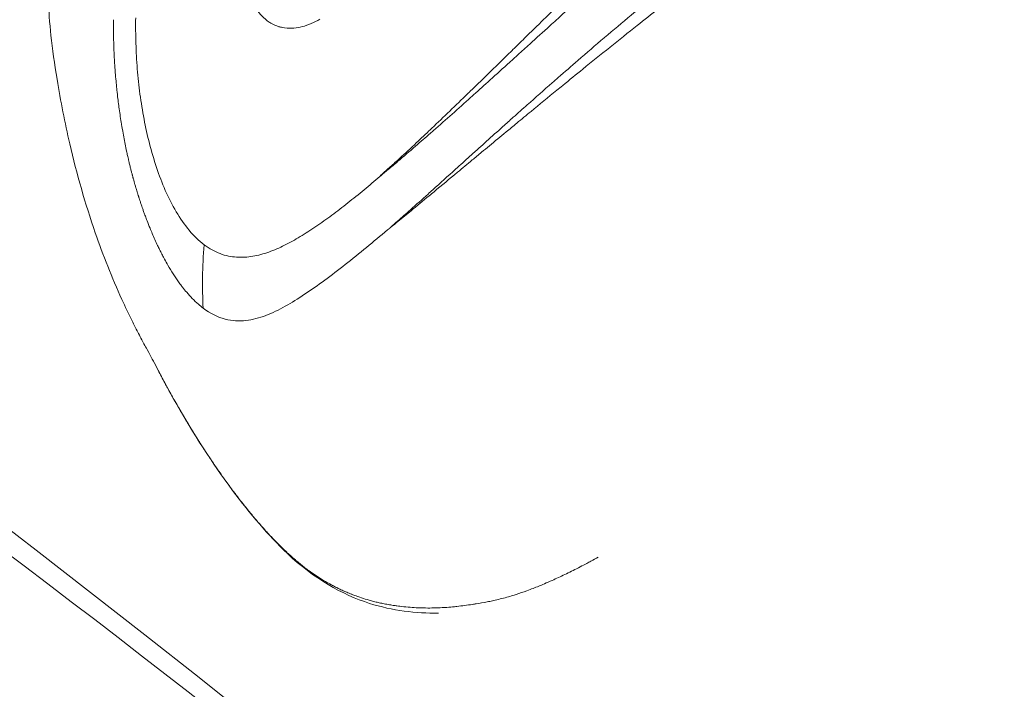
# Model space of a CAD drawing. Units: millimetres. Extents: x 2004 to 19971, y -7 to 13708.
# Drawn here: x 5258 to 5286, y 1459 to 1478 of the extents above; entities that cross this region are included whole.
import ezdxf

# ---------------------------------------------------------------- set-up
doc = ezdxf.new("R2010")
doc.units = ezdxf.units.MM
doc.styles.get("Standard").update_dxf_attribs({"font": 'arial.ttf'})
doc.dimstyles.new('OLCU', dxfattribs={"dimtxt": 300, "dimasz": 150, "dimexe": 0.18, "dimexo": 0.0625, "dimgap": 50, "dimtad": 1, "dimdec": 0, "dimlfac": 0.1, "dimrnd": 5, "dimzin": 0, "dimdsep": 46, "dimtxsty": 'Standard', "dimcen": 0.09, "dimse1": 1, "dimse2": 1, "dimadec": 0, "dimazin": 0, "dimtfac": 1, "dimtdec": 0, "dimtofl": 0, "dimtmove": 0, "dimatfit": 3, "dimfxl": 1, "dimtolj": 1, "dimtzin": 0, "dimarcsym": 0})

# ---------------------------------------------------------------- blocks, each defined once
blk = doc.blocks.new('*D18')
at = {"color": 0, "lineweight": -2, "transparency": 16777216}
blk.add_line((3304.573, 3373.341), (8934.477, 3373.341), dxfattribs=at)
at = {"color": 0, "transparency": 16777216}
for points in [[(3304.573, 3390.007), (3304.573, 3356.674), (3204.573, 3373.341)], [(8934.477, 3390.007), (8934.477, 3356.674), (9034.477, 3373.341)]]:
    blk.add_solid(points, dxfattribs=at)
at = {"layer": 'Defpoints', "color": 0, "transparency": 16777216}
for p in [(9034.477, 3373.341), (3204.573, 842.357), (9034.477, 842.357)]:
    blk.add_point(p, dxfattribs=at)
at = {"color": 0, "transparency": 16777216, "insert": (6119.525, 3550.984), "char_height": 250, "attachment_point": 5}
blk.add_mtext('\\A1;585', dxfattribs=at)

msp = doc.modelspace()

# ---------------------------------------------------------------- linework, layer by layer
at = {"color": 0, "linetype": 'Continuous', "lineweight": 0}
for centre, major_axis, ratio, start_param, end_param in [((4685.503, 927.778), (654.379, 449.34), 0.684076, 0, 0.907511), ((5308.741, 1497.604), (-48.203, -20.7), 0.247652, -0.11088, -0.105927)]:
    msp.add_ellipse(centre, major_axis=major_axis, ratio=ratio, start_param=start_param, end_param=end_param, dxfattribs=at)
at = {"color": 0, "linetype": 'Continuous', "lineweight": 0, "extrusion": (0, 0, -1)}
msp.add_ellipse((5269.675, 1474.58), major_axis=(-3.972, -9.721), ratio=0.575845, start_param=0.875496, end_param=1.070345, dxfattribs=at)
at = {"color": 0, "linetype": 'Continuous', "lineweight": 0}
for points, knots in [([(4848.455, 1552.413), (4895.249, 1557.873), (4940.893, 1559.162), (5028.102, 1553.443), (5069.655, 1546.42), (5146.946, 1524.478), (5182.679, 1509.563), (5247.035, 1472.571), (5275.66, 1450.501), (5324.91, 1400.076), (5345.542, 1371.722), (5361.861, 1340.678)], [5.2887181, 5.2887181, 5.2887181, 5.2887181, 5.4873457, 5.4873457, 5.6863056, 5.6863056, 5.8852655, 5.8852655, 6.0842254, 6.0842254, 6.2831853, 6.2831853, 6.2831853, 6.2831853]), ([(5261.433, 1468.549), (5261.433, 1468.549), (5261.432, 1468.552), (5261.419, 1468.576), (5261.402, 1468.607), (5261.343, 1468.718), (5261.293, 1468.809), (5261.202, 1468.976), (5261.172, 1469.03), (5261.087, 1469.189), (5261.024, 1469.306), (5260.908, 1469.53), (5260.853, 1469.638), (5260.699, 1469.948), (5260.602, 1470.154), (5260.224, 1470.986), (5259.971, 1471.625), (5259.46, 1473.1), (5259.22, 1473.946), (5258.878, 1475.414), (5258.76, 1476.02), (5258.59, 1477.077), (5258.522, 1477.523), (5258.445, 1478.246), (5258.422, 1478.605), (5258.39, 1479.506), (5258.387, 1480.051), (5258.408, 1481.171), (5258.439, 1481.758), (5258.606, 1483.663), (5258.823, 1484.976), (5259.508, 1487.73), (5260.013, 1489.173), (5261.266, 1491.868), (5262.017, 1493.132), (5263.705, 1495.461), (5264.64, 1496.557), (5266.76, 1498.689), (5267.957, 1499.713), (5270.563, 1501.751), (5272.001, 1502.752), (5275.209, 1504.73), (5277.002, 1505.682), (5280.654, 1507.271), (5282.584, 1507.872), (5285.164, 1508.617), (5286.015, 1508.872), (5286.947, 1509.121)], [0.3719, 0.3719, 0.3719, 0.3719, 0.625581, 0.625581, 1.083573, 1.083573, 1.669021, 1.669021, 1.915057, 1.915057, 2.336073, 2.336073, 2.697299, 2.697299, 3.379007, 3.379007, 5.438756, 5.438756, 8.154391, 8.154391, 10.099083, 10.099083, 11.421082, 11.421082, 12.62071, 12.62071, 14.254984, 14.254984, 16.081385, 16.081385, 20.167765, 20.167765, 24.863206, 24.863206, 29.405785, 29.405785, 33.861993, 33.861993, 38.713572, 38.713572, 44.188792, 44.188792, 50.572263, 50.572263, 56.773487, 56.773487, 59.777972, 59.777972, 59.777972, 59.777972]), ([(5299.225, 1502.897), (5299.423, 1502.747), (5299.596, 1502.586), (5299.858, 1502.282), (5299.956, 1502.143), (5300.062, 1501.957), (5300.086, 1501.914), (5300.201, 1501.681), (5300.265, 1501.489), (5300.329, 1501.166), (5300.343, 1501.036), (5300.349, 1500.841), (5300.348, 1500.774), (5300.336, 1500.538), (5300.311, 1500.369), (5300.264, 1500.176), (5300.257, 1500.15), (5300.207, 1499.965), (5300.151, 1499.808), (5300.069, 1499.619), (5300.053, 1499.585), (5299.949, 1499.362), (5299.844, 1499.177), (5299.668, 1498.911), (5299.609, 1498.826), (5299.479, 1498.649), (5299.408, 1498.556), (5299.277, 1498.395), (5299.219, 1498.327), (5299.073, 1498.156), (5298.982, 1498.055), (5298.777, 1497.831), (5298.662, 1497.709), (5298.5, 1497.541), (5298.457, 1497.497), (5298.252, 1497.285), (5298.083, 1497.115), (5297.76, 1496.798), (5297.608, 1496.652), (5297.434, 1496.487), (5297.417, 1496.471), (5297.387, 1496.442), (5297.374, 1496.43), (5297.173, 1496.24), (5296.979, 1496.06), (5296.581, 1495.695), (5296.377, 1495.51), (5296.149, 1495.307), (5296.131, 1495.29), (5295.921, 1495.103), (5295.726, 1494.93), (5295.308, 1494.563), (5295.086, 1494.369), (5294.807, 1494.128), (5294.755, 1494.083), (5294.628, 1493.973), (5294.552, 1493.908), (5294.374, 1493.755), (5294.271, 1493.667), (5293.933, 1493.378), (5293.695, 1493.176), (5293.365, 1492.898), (5293.278, 1492.825), (5293.033, 1492.619), (5292.876, 1492.488), (5292.469, 1492.148), (5292.218, 1491.94), (5291.838, 1491.627), (5291.713, 1491.523), (5291.456, 1491.312), (5291.324, 1491.204), (5290.931, 1490.882), (5290.668, 1490.668), (5290.24, 1490.321), (5290.076, 1490.189), (5289.808, 1489.972), (5289.704, 1489.888), (5289.329, 1489.587), (5289.057, 1489.369), (5288.582, 1488.99), (5288.381, 1488.83), (5288.104, 1488.61), (5288.028, 1488.55), (5287.878, 1488.431), (5287.803, 1488.372), (5287.523, 1488.151), (5287.317, 1487.989), (5286.876, 1487.642), (5286.64, 1487.458), (5286.355, 1487.235), (5286.306, 1487.198), (5285.973, 1486.938), (5285.686, 1486.715), (5285.132, 1486.286), (5284.866, 1486.08), (5284.576, 1485.857), (5284.553, 1485.84), (5284.242, 1485.6), (5283.952, 1485.377), (5283.368, 1484.929), (5283.075, 1484.705), (5282.78, 1484.479), (5282.78, 1484.479), (5282.489, 1484.257), (5282.197, 1484.034), (5281.715, 1483.667), (5281.526, 1483.522), (5281.229, 1483.298), (5281.122, 1483.217), (5280.716, 1482.91), (5280.415, 1482.684), (5280.041, 1482.404), (5279.968, 1482.349), (5279.667, 1482.124), (5279.439, 1481.953), (5278.963, 1481.597), (5278.715, 1481.41), (5278.419, 1481.185), (5278.371, 1481.149), (5278.041, 1480.895), (5277.758, 1480.676), (5277.333, 1480.339), (5277.19, 1480.225), (5277.02, 1480.089), (5276.994, 1480.068), (5276.864, 1479.964), (5276.761, 1479.881), (5276.386, 1479.579), (5276.116, 1479.359), (5275.783, 1479.086), (5275.719, 1479.034), (5275.455, 1478.815), (5275.255, 1478.65), (5274.8, 1478.269), (5274.546, 1478.054), (5274.292, 1477.838), (5274.29, 1477.836), (5274.034, 1477.618), (5273.784, 1477.402), (5273.346, 1477.024), (5273.158, 1476.86), (5272.916, 1476.648), (5272.86, 1476.599), (5272.562, 1476.337), (5272.324, 1476.127), (5271.954, 1475.799), (5271.821, 1475.681), (5271.589, 1475.473), (5271.49, 1475.384), (5271.234, 1475.155), (5271.08, 1475.016), (5270.854, 1474.813), (5270.781, 1474.747), (5270.623, 1474.604), (5270.536, 1474.527), (5270.313, 1474.325), (5270.177, 1474.202), (5269.821, 1473.881), (5269.603, 1473.685), (5269.345, 1473.451), (5269.3, 1473.41), (5269.085, 1473.217), (5268.917, 1473.066), (5268.628, 1472.81), (5268.507, 1472.703), (5268.32, 1472.54), (5268.255, 1472.483), (5268.191, 1472.424)], [0, 0, 0, 0, 0.098364, 0.098364, 0.176365, 0.176365, 0.20026, 0.20026, 0.303312, 0.303312, 0.37174, 0.37174, 0.406645, 0.406645, 0.496844, 0.496844, 0.511131, 0.511131, 0.597872, 0.597872, 0.617009, 0.617009, 0.723539, 0.723539, 0.773682, 0.773682, 0.829894, 0.829894, 0.8719, 0.8719, 0.934392, 0.934392, 1.009325, 1.009325, 1.035743, 1.035743, 1.135273, 1.135273, 1.218727, 1.218727, 1.227959, 1.227959, 1.234782, 1.234782, 1.33432, 1.33432, 1.433916, 1.433916, 1.442656, 1.442656, 1.53322, 1.53322, 1.632224, 1.632224, 1.654809, 1.654809, 1.68739, 1.68739, 1.731061, 1.731061, 1.829794, 1.829794, 1.86544, 1.86544, 1.928441, 1.928441, 2.027049, 2.027049, 2.075377, 2.075377, 2.125727, 2.125727, 2.224586, 2.224586, 2.285282, 2.285282, 2.323688, 2.323688, 2.422987, 2.422987, 2.495225, 2.495225, 2.522141, 2.522141, 2.548754, 2.548754, 2.621205, 2.621205, 2.703558, 2.703558, 2.720224, 2.720224, 2.819037, 2.819037, 2.909926, 2.909926, 2.917562, 2.917562, 3.015557, 3.015557, 3.113626, 3.113626, 3.113681, 3.113681, 3.21047, 3.21047, 3.27315, 3.27315, 3.308371, 3.308371, 3.407228, 3.407228, 3.431007, 3.431007, 3.505611, 3.505611, 3.586054, 3.586054, 3.60152, 3.60152, 3.693171, 3.693171, 3.740124, 3.740124, 3.748866, 3.748866, 3.782974, 3.782974, 3.873086, 3.873086, 3.894668, 3.894668, 3.962416, 3.962416, 4.050357, 4.050357, 4.051199, 4.051199, 4.139927, 4.139927, 4.20826, 4.20826, 4.228882, 4.228882, 4.318335, 4.318335, 4.369392, 4.369392, 4.408111, 4.408111, 4.469322, 4.469322, 4.498404, 4.498404, 4.533346, 4.533346, 4.589403, 4.589403, 4.681158, 4.681158, 4.700401, 4.700401, 4.774004, 4.774004, 4.828146, 4.828146, 4.858044, 4.858044, 4.858044, 4.858044]), ([(5268.191, 1472.424), (5268.259, 1472.477), (5268.326, 1472.531), (5268.518, 1472.687), (5268.642, 1472.789), (5268.939, 1473.033), (5269.112, 1473.176), (5269.334, 1473.36), (5269.38, 1473.398), (5269.646, 1473.62), (5269.87, 1473.805), (5270.236, 1474.109), (5270.376, 1474.226), (5270.606, 1474.416), (5270.694, 1474.49), (5270.858, 1474.625), (5270.932, 1474.687), (5271.164, 1474.879), (5271.323, 1475.011), (5271.585, 1475.227), (5271.687, 1475.312), (5271.925, 1475.508), (5272.061, 1475.62), (5272.439, 1475.931), (5272.683, 1476.131), (5272.988, 1476.38), (5273.045, 1476.426), (5273.293, 1476.628), (5273.485, 1476.785), (5273.931, 1477.147), (5274.187, 1477.353), (5274.448, 1477.562), (5274.45, 1477.564), (5274.709, 1477.772), (5274.968, 1477.979), (5275.432, 1478.346), (5275.635, 1478.507), (5275.905, 1478.719), (5275.97, 1478.77), (5276.308, 1479.036), (5276.583, 1479.251), (5276.965, 1479.548), (5277.07, 1479.629), (5277.202, 1479.731), (5277.229, 1479.752), (5277.401, 1479.885), (5277.547, 1479.996), (5277.98, 1480.325), (5278.268, 1480.542), (5278.607, 1480.797), (5278.656, 1480.833), (5278.959, 1481.061), (5279.212, 1481.252), (5279.696, 1481.618), (5279.928, 1481.795), (5280.232, 1482.026), (5280.306, 1482.082), (5280.684, 1482.37), (5280.987, 1482.603), (5281.396, 1482.917), (5281.503, 1482.999), (5281.801, 1483.228), (5281.992, 1483.375), (5282.479, 1483.747), (5282.774, 1483.973), (5283.069, 1484.199), (5283.069, 1484.199), (5283.368, 1484.427), (5283.666, 1484.655), (5284.258, 1485.11), (5284.552, 1485.336), (5284.868, 1485.58), (5284.891, 1485.597), (5285.186, 1485.825), (5285.456, 1486.034), (5286.018, 1486.47), (5286.309, 1486.697), (5286.647, 1486.961), (5286.696, 1486.999), (5286.985, 1487.226), (5287.225, 1487.414), (5287.672, 1487.767), (5287.88, 1487.932), (5288.163, 1488.157), (5288.239, 1488.217), (5288.392, 1488.338), (5288.468, 1488.399), (5288.75, 1488.623), (5288.954, 1488.786), (5289.435, 1489.171), (5289.71, 1489.393), (5290.091, 1489.7), (5290.196, 1489.786), (5290.468, 1490.006), (5290.634, 1490.141), (5291.068, 1490.494), (5291.335, 1490.712), (5291.734, 1491.039), (5291.867, 1491.149), (5292.128, 1491.365), (5292.256, 1491.47), (5292.64, 1491.789), (5292.895, 1492.001), (5293.308, 1492.347), (5293.468, 1492.481), (5293.716, 1492.69), (5293.805, 1492.765), (5294.139, 1493.047), (5294.381, 1493.253), (5294.724, 1493.547), (5294.828, 1493.637), (5295.009, 1493.793), (5295.086, 1493.859), (5295.216, 1493.971), (5295.268, 1494.017), (5295.551, 1494.263), (5295.777, 1494.46), (5296.201, 1494.833), (5296.399, 1495.01), (5296.612, 1495.201), (5296.631, 1495.217), (5296.862, 1495.425), (5297.069, 1495.613), (5297.473, 1495.984), (5297.669, 1496.168), (5297.873, 1496.361), (5297.886, 1496.373), (5297.917, 1496.402), (5297.934, 1496.419), (5298.11, 1496.586), (5298.264, 1496.735), (5298.592, 1497.058), (5298.764, 1497.23), (5298.973, 1497.445), (5299.016, 1497.49), (5299.18, 1497.661), (5299.294, 1497.786), (5299.491, 1498.013), (5299.577, 1498.117), (5299.711, 1498.29), (5299.763, 1498.36), (5299.879, 1498.524), (5299.942, 1498.619), (5300.052, 1498.8), (5300.102, 1498.886), (5300.235, 1499.134), (5300.311, 1499.298), (5300.376, 1499.465)], [0, 0, 0, 0, 0.0061622, 0.0061622, 0.017307, 0.017307, 0.0324575, 0.0324575, 0.0364185, 0.0364185, 0.0553056, 0.0553056, 0.0668446, 0.0668446, 0.0740372, 0.0740372, 0.0800235, 0.0800235, 0.0926233, 0.0926233, 0.1005932, 0.1005932, 0.1111031, 0.1111031, 0.1295161, 0.1295161, 0.1337612, 0.1337612, 0.1478269, 0.1478269, 0.166091, 0.166091, 0.1662642, 0.1662642, 0.1843663, 0.1843663, 0.1983116, 0.1983116, 0.2027542, 0.2027542, 0.2213029, 0.2213029, 0.228324, 0.228324, 0.2301234, 0.2301234, 0.2397883, 0.2397883, 0.2586539, 0.2586539, 0.2618376, 0.2618376, 0.2783962, 0.2783962, 0.2937528, 0.2937528, 0.2986476, 0.2986476, 0.3189966, 0.3189966, 0.3262466, 0.3262466, 0.3391487, 0.3391487, 0.359072, 0.359072, 0.3590834, 0.3590834, 0.3792701, 0.3792701, 0.3994416, 0.3994416, 0.4010135, 0.4010135, 0.4197222, 0.4197222, 0.4400622, 0.4400622, 0.4434927, 0.4434927, 0.4604445, 0.4604445, 0.4753581, 0.4753581, 0.4808362, 0.4808362, 0.4863765, 0.4863765, 0.5012462, 0.5012462, 0.5216862, 0.5216862, 0.5295918, 0.5295918, 0.5420855, 0.5420855, 0.5624349, 0.5624349, 0.5727991, 0.5727991, 0.5827471, 0.5827471, 0.6030448, 0.6030448, 0.6160132, 0.6160132, 0.6233507, 0.6233507, 0.643674, 0.643674, 0.6526633, 0.6526633, 0.6593699, 0.6593699, 0.6640188, 0.6640188, 0.6843981, 0.6843981, 0.70304, 0.70304, 0.704839, 0.704839, 0.7253402, 0.7253402, 0.7458294, 0.7458294, 0.7472339, 0.7472339, 0.7491342, 0.7491342, 0.7663125, 0.7663125, 0.7868001, 0.7868001, 0.7922381, 0.7922381, 0.8076623, 0.8076623, 0.8205258, 0.8205258, 0.8291725, 0.8291725, 0.8407433, 0.8407433, 0.8510649, 0.8510649, 0.8700783, 0.8700783, 0.8700783, 0.8700783]), ([(5267.88, 1473.873), (5267.882, 1473.875), (5267.884, 1473.877), (5267.889, 1473.88), (5267.891, 1473.881), (5267.895, 1473.885), (5267.897, 1473.886), (5267.9, 1473.889), (5267.902, 1473.89), (5267.973, 1473.954), (5268.045, 1474.014), (5268.209, 1474.15), (5268.301, 1474.227), (5268.56, 1474.446), (5268.727, 1474.591), (5269.039, 1474.861), (5269.182, 1474.986), (5269.355, 1475.137), (5269.383, 1475.163), (5269.586, 1475.341), (5269.762, 1475.496), (5270.117, 1475.812), (5270.297, 1475.973), (5270.494, 1476.15), (5270.51, 1476.164), (5270.536, 1476.188), (5270.547, 1476.197), (5270.713, 1476.346), (5270.87, 1476.487), (5271.213, 1476.797), (5271.399, 1476.966), (5271.664, 1477.206), (5271.741, 1477.275), (5271.93, 1477.447), (5272.044, 1477.55), (5272.349, 1477.827), (5272.542, 1478.002), (5272.86, 1478.29), (5272.984, 1478.403), (5273.18, 1478.581), (5273.251, 1478.646), (5273.52, 1478.89), (5273.718, 1479.069), (5274.086, 1479.403), (5274.256, 1479.557), (5274.457, 1479.738), (5274.487, 1479.765), (5274.718, 1479.974), (5274.92, 1480.156), (5275.325, 1480.521), (5275.528, 1480.703), (5275.744, 1480.898), (5275.756, 1480.909), (5275.958, 1481.091), (5276.149, 1481.263), (5276.541, 1481.618), (5276.742, 1481.801), (5277.002, 1482.037), (5277.059, 1482.089), (5277.259, 1482.271), (5277.402, 1482.4), (5277.744, 1482.712), (5277.943, 1482.893), (5278.254, 1483.174), (5278.366, 1483.276), (5278.564, 1483.457), (5278.651, 1483.536), (5278.936, 1483.796), (5279.134, 1483.977), (5279.5, 1484.314), (5279.669, 1484.47), (5279.864, 1484.652), (5279.891, 1484.677), (5280.113, 1484.885), (5280.306, 1485.067), (5280.689, 1485.431), (5280.878, 1485.614), (5281.101, 1485.831), (5281.136, 1485.865), (5281.322, 1486.048), (5281.473, 1486.197), (5281.807, 1486.529), (5281.989, 1486.712), (5282.349, 1487.077), (5282.527, 1487.26), (5282.73, 1487.47), (5282.756, 1487.498), (5282.79, 1487.534), (5282.799, 1487.543), (5282.948, 1487.699), (5283.087, 1487.845), (5283.395, 1488.175), (5283.564, 1488.357), (5283.897, 1488.722), (5284.061, 1488.905), (5284.271, 1489.142), (5284.319, 1489.197), (5284.479, 1489.379), (5284.589, 1489.507), (5284.853, 1489.816), (5285.006, 1489.998), (5285.305, 1490.362), (5285.451, 1490.544), (5285.667, 1490.817), (5285.738, 1490.909), (5285.877, 1491.09), (5285.945, 1491.18), (5286.147, 1491.449), (5286.279, 1491.629), (5286.418, 1491.826), (5286.429, 1491.842), (5286.556, 1492.021), (5286.668, 1492.185), (5286.879, 1492.505), (5286.979, 1492.661), (5287.089, 1492.839), (5287.103, 1492.862), (5287.226, 1493.062), (5287.33, 1493.24), (5287.526, 1493.593), (5287.618, 1493.769), (5287.785, 1494.111), (5287.861, 1494.277), (5287.934, 1494.451), (5287.938, 1494.46), (5287.98, 1494.561), (5288.017, 1494.653), (5288.081, 1494.825), (5288.109, 1494.906), (5288.193, 1495.159), (5288.241, 1495.329), (5288.319, 1495.668), (5288.349, 1495.836), (5288.378, 1496.094), (5288.385, 1496.185), (5288.391, 1496.349), (5288.392, 1496.422), (5288.386, 1496.656), (5288.37, 1496.815), (5288.337, 1496.989), (5288.334, 1497.006), (5288.301, 1497.162), (5288.261, 1497.298), (5288.184, 1497.498), (5288.154, 1497.565), (5288.083, 1497.71), (5288.04, 1497.787), (5287.904, 1498.003), (5287.8, 1498.138), (5287.562, 1498.392), (5287.428, 1498.512), (5287.281, 1498.623)], [0, 0, 0, 0, 0.000282, 0.000282, 0.00054, 0.00054, 0.000808, 0.000808, 0.00099, 0.00099, 0.010327, 0.010327, 0.022067, 0.022067, 0.043224, 0.043224, 0.06095, 0.06095, 0.064482, 0.064482, 0.085759, 0.085759, 0.107018, 0.107018, 0.108889, 0.108889, 0.110094, 0.110094, 0.128266, 0.128266, 0.149514, 0.149514, 0.158125, 0.158125, 0.170766, 0.170766, 0.192021, 0.192021, 0.205515, 0.205515, 0.213286, 0.213286, 0.234552, 0.234552, 0.25265, 0.25265, 0.255838, 0.255838, 0.277088, 0.277088, 0.298246, 0.298246, 0.299521, 0.299521, 0.31926, 0.31926, 0.340054, 0.340054, 0.345972, 0.345972, 0.360605, 0.360605, 0.381138, 0.381138, 0.392797, 0.392797, 0.401857, 0.401857, 0.42278, 0.42278, 0.440891, 0.440891, 0.44384, 0.44384, 0.465009, 0.465009, 0.486115, 0.486115, 0.490005, 0.490005, 0.507123, 0.507123, 0.528094, 0.528094, 0.549049, 0.549049, 0.552153, 0.552153, 0.553212, 0.553212, 0.569969, 0.569969, 0.590879, 0.590879, 0.61176, 0.61176, 0.618012, 0.618012, 0.632608, 0.632608, 0.653406, 0.653406, 0.674108, 0.674108, 0.684596, 0.684596, 0.694743, 0.694743, 0.715321, 0.715321, 0.717144, 0.717144, 0.735863, 0.735863, 0.753779, 0.753779, 0.756396, 0.756396, 0.776918, 0.776918, 0.79738, 0.79738, 0.81667, 0.81667, 0.817728, 0.817728, 0.828492, 0.828492, 0.83804, 0.83804, 0.858336, 0.858336, 0.878638, 0.878638, 0.889888, 0.889888, 0.898864, 0.898864, 0.919039, 0.919039, 0.921286, 0.921286, 0.939302, 0.939302, 0.948582, 0.948582, 0.959614, 0.959614, 0.979859, 0.979859, 1, 1, 1, 1]), ([(5286.982, 1498.522), (5287.121, 1498.418), (5287.246, 1498.306), (5287.467, 1498.066), (5287.562, 1497.94), (5287.686, 1497.736), (5287.725, 1497.663), (5287.788, 1497.526), (5287.814, 1497.462), (5287.881, 1497.273), (5287.914, 1497.145), (5287.94, 1496.997), (5287.942, 1496.98), (5287.967, 1496.816), (5287.977, 1496.665), (5287.975, 1496.442), (5287.972, 1496.374), (5287.96, 1496.218), (5287.951, 1496.13), (5287.915, 1495.885), (5287.882, 1495.724), (5287.799, 1495.4), (5287.748, 1495.237), (5287.663, 1494.994), (5287.634, 1494.916), (5287.569, 1494.75), (5287.533, 1494.661), (5287.491, 1494.563), (5287.487, 1494.555), (5287.414, 1494.387), (5287.339, 1494.227), (5287.173, 1493.896), (5287.081, 1493.725), (5286.887, 1493.382), (5286.785, 1493.21), (5286.664, 1493.014), (5286.65, 1492.992), (5286.541, 1492.819), (5286.443, 1492.667), (5286.234, 1492.355), (5286.124, 1492.196), (5285.999, 1492.02), (5285.988, 1492.004), (5285.851, 1491.813), (5285.721, 1491.636), (5285.522, 1491.372), (5285.456, 1491.285), (5285.319, 1491.108), (5285.248, 1491.017), (5285.036, 1490.749), (5284.892, 1490.57), (5284.598, 1490.213), (5284.448, 1490.034), (5284.188, 1489.73), (5284.079, 1489.604), (5283.922, 1489.425), (5283.875, 1489.371), (5283.669, 1489.137), (5283.507, 1488.957), (5283.18, 1488.597), (5283.013, 1488.417), (5282.71, 1488.092), (5282.573, 1487.947), (5282.427, 1487.793), (5282.418, 1487.784), (5282.384, 1487.748), (5282.358, 1487.721), (5282.159, 1487.513), (5281.984, 1487.332), (5281.63, 1486.97), (5281.451, 1486.789), (5281.122, 1486.46), (5280.974, 1486.312), (5280.79, 1486.131), (5280.756, 1486.097), (5280.537, 1485.881), (5280.35, 1485.7), (5279.975, 1485.336), (5279.786, 1485.154), (5279.569, 1484.947), (5279.542, 1484.921), (5279.352, 1484.74), (5279.187, 1484.585), (5278.828, 1484.249), (5278.633, 1484.068), (5278.352, 1483.81), (5278.266, 1483.731), (5278.071, 1483.553), (5277.96, 1483.452), (5277.652, 1483.173), (5277.454, 1482.994), (5277.113, 1482.686), (5276.971, 1482.558), (5276.771, 1482.376), (5276.713, 1482.323), (5276.454, 1482.087), (5276.255, 1481.902), (5275.868, 1481.542), (5275.681, 1481.367), (5275.484, 1481.18), (5275.472, 1481.169), (5275.261, 1480.97), (5275.064, 1480.783), (5274.672, 1480.407), (5274.476, 1480.22), (5274.253, 1480.004), (5274.224, 1479.976), (5274.03, 1479.789), (5273.867, 1479.63), (5273.511, 1479.286), (5273.321, 1479.1), (5273.062, 1478.848), (5272.992, 1478.781), (5272.804, 1478.597), (5272.684, 1478.48), (5272.378, 1478.181), (5272.193, 1478), (5271.899, 1477.712), (5271.79, 1477.605), (5271.607, 1477.427), (5271.533, 1477.355), (5271.278, 1477.105), (5271.099, 1476.93), (5270.768, 1476.607), (5270.617, 1476.46), (5270.457, 1476.305), (5270.448, 1476.295), (5270.422, 1476.27), (5270.407, 1476.256), (5270.217, 1476.071), (5270.044, 1475.903), (5269.701, 1475.573), (5269.531, 1475.411), (5269.336, 1475.225), (5269.308, 1475.198), (5269.141, 1475.04), (5269.002, 1474.909), (5268.701, 1474.627), (5268.539, 1474.476), (5268.288, 1474.247), (5268.198, 1474.166), (5268.039, 1474.023), (5267.968, 1473.96), (5267.893, 1473.889), (5267.886, 1473.882), (5267.88, 1473.873)], [0, 0, 0, 0, 0.066251, 0.066251, 0.132844, 0.132844, 0.169132, 0.169132, 0.199658, 0.199658, 0.25892, 0.25892, 0.266312, 0.266312, 0.332674, 0.332674, 0.362201, 0.362201, 0.399205, 0.399205, 0.465986, 0.465986, 0.532749, 0.532749, 0.564155, 0.564155, 0.599561, 0.599561, 0.603042, 0.603042, 0.666493, 0.666493, 0.7338, 0.7338, 0.801307, 0.801307, 0.809913, 0.809913, 0.868847, 0.868847, 0.930419, 0.930419, 0.936418, 0.936418, 1.004104, 1.004104, 1.037483, 1.037483, 1.071981, 1.071981, 1.140079, 1.140079, 1.208492, 1.208492, 1.256504, 1.256504, 1.277069, 1.277069, 1.345752, 1.345752, 1.414534, 1.414534, 1.469655, 1.469655, 1.473136, 1.473136, 1.483349, 1.483349, 1.552276, 1.552276, 1.621259, 1.621259, 1.677567, 1.677567, 1.690361, 1.690361, 1.759786, 1.759786, 1.829421, 1.829421, 1.839121, 1.839121, 1.898693, 1.898693, 1.967517, 1.967517, 1.99732, 1.99732, 2.035671, 2.035671, 2.103211, 2.103211, 2.151345, 2.151345, 2.17081, 2.17081, 2.239209, 2.239209, 2.30414, 2.30414, 2.308333, 2.308333, 2.377932, 2.377932, 2.44783, 2.44783, 2.458315, 2.458315, 2.517846, 2.517846, 2.587798, 2.587798, 2.613361, 2.613361, 2.657749, 2.657749, 2.727664, 2.727664, 2.769246, 2.769246, 2.797571, 2.797571, 2.867462, 2.867462, 2.927238, 2.927238, 2.931201, 2.931201, 2.937354, 2.937354, 3.007283, 3.007283, 3.077272, 3.077272, 3.088891, 3.088891, 3.147197, 3.147197, 3.216792, 3.216792, 3.255409, 3.255409, 3.286113, 3.286113, 3.289347, 3.289347, 3.289347, 3.289347]), ([(5266.168, 1478.367), (5266.084, 1478.318), (5266, 1478.275), (5265.833, 1478.204), (5265.749, 1478.175), (5265.585, 1478.132), (5265.504, 1478.118), (5265.406, 1478.109), (5265.388, 1478.108), (5265.37, 1478.107), (5265.369, 1478.107), (5265.272, 1478.103), (5265.178, 1478.11), (5265.056, 1478.135), (5265.026, 1478.142), (5264.995, 1478.152), (5264.994, 1478.152), (5264.994, 1478.152), (5264.914, 1478.176), (5264.838, 1478.209), (5264.729, 1478.272), (5264.694, 1478.296), (5264.66, 1478.321), (5264.66, 1478.321), (5264.589, 1478.375), (5264.522, 1478.439), (5264.436, 1478.543), (5264.411, 1478.575), (5264.388, 1478.608), (5264.388, 1478.609), (5264.309, 1478.723), (5264.244, 1478.851), (5264.192, 1478.992), (5264.192, 1478.993), (5264.192, 1478.994), (5264.155, 1479.095), (5264.125, 1479.205), (5264.093, 1479.362), (5264.085, 1479.407), (5264.079, 1479.453), (5264.078, 1479.453), (5264.055, 1479.615), (5264.045, 1479.784), (5264.049, 1479.959)], [0, 0, 0, 0, 0.000352372, 0.000352372, 0.000701776, 0.000701776, 0.001043271, 0.001043271, 0.001119449, 0.001119449, 0.001122579, 0.001122579, 0.001536248, 0.001536248, 0.001679173, 0.001679173, 0.001681332, 0.001681332, 0.001681332, 0.002052729, 0.002052729, 0.002238898, 0.002239302, 0.002239302, 0.002239302, 0.00263349, 0.00263349, 0.002797294, 0.002797294, 0.002798622, 0.002798622, 0.003356111, 0.003356111, 0.003358347, 0.003358347, 0.003358347, 0.003759898, 0.003759898, 0.003916139, 0.003916139, 0.003918071, 0.003918071, 0.004477796, 0.004477796, 0.004477796, 0.004477796]), ([(5260.266, 1478.282), (5260.266, 1478.268), (5260.266, 1478.255), (5260.266, 1478.242), (5260.267, 1478.135), (5260.268, 1478.03), (5260.27, 1477.927), (5260.271, 1477.824), (5260.274, 1477.724), (5260.278, 1477.625), (5260.281, 1477.526), (5260.285, 1477.429), (5260.29, 1477.334), (5260.291, 1477.312), (5260.292, 1477.29), (5260.293, 1477.268), (5260.297, 1477.195), (5260.301, 1477.124), (5260.306, 1477.054), (5260.312, 1476.96), (5260.319, 1476.869), (5260.326, 1476.78), (5260.333, 1476.698), (5260.34, 1476.617), (5260.347, 1476.538), (5260.352, 1476.487), (5260.357, 1476.437), (5260.362, 1476.388), (5260.367, 1476.345), (5260.371, 1476.303), (5260.376, 1476.261), (5260.378, 1476.24), (5260.38, 1476.219), (5260.383, 1476.199), (5260.39, 1476.132), (5260.398, 1476.066), (5260.406, 1476.002), (5260.415, 1475.934), (5260.424, 1475.867), (5260.432, 1475.802), (5260.443, 1475.729), (5260.453, 1475.658), (5260.463, 1475.589), (5260.475, 1475.512), (5260.487, 1475.437), (5260.498, 1475.365), (5260.504, 1475.332), (5260.51, 1475.299), (5260.515, 1475.266), (5260.518, 1475.25), (5260.521, 1475.234), (5260.523, 1475.218), (5260.536, 1475.143), (5260.549, 1475.072), (5260.562, 1475.002), (5260.575, 1474.931), (5260.588, 1474.862), (5260.601, 1474.796), (5260.616, 1474.725), (5260.629, 1474.658), (5260.643, 1474.594), (5260.652, 1474.552), (5260.661, 1474.512), (5260.669, 1474.474), (5260.68, 1474.426), (5260.691, 1474.381), (5260.701, 1474.337), (5260.703, 1474.328), (5260.705, 1474.319), (5260.707, 1474.311), (5260.709, 1474.302), (5260.711, 1474.294), (5260.713, 1474.285), (5260.723, 1474.244), (5260.732, 1474.205), (5260.741, 1474.169), (5260.751, 1474.13), (5260.76, 1474.094), (5260.769, 1474.06), (5260.773, 1474.042), (5260.778, 1474.024), (5260.782, 1474.008), (5260.79, 1473.977), (5260.798, 1473.949), (5260.805, 1473.923), (5260.807, 1473.913), (5260.81, 1473.903), (5260.813, 1473.893), (5260.817, 1473.876), (5260.822, 1473.86), (5260.826, 1473.845), (5260.828, 1473.837), (5260.83, 1473.83), (5260.832, 1473.823), (5260.833, 1473.82), (5260.834, 1473.816), (5260.835, 1473.813), (5260.835, 1473.811), (5260.836, 1473.809), (5260.836, 1473.808), (5260.836, 1473.807), (5260.836, 1473.806), (5260.837, 1473.805), (5260.837, 1473.805), (5260.837, 1473.805), (5260.837, 1473.805), (5260.837, 1473.805), (5260.837, 1473.805), (5260.837, 1473.805), (5260.837, 1473.804), (5260.837, 1473.804), (5260.837, 1473.803), (5260.852, 1473.749), (5260.868, 1473.695), (5260.883, 1473.641), (5260.892, 1473.612), (5260.9, 1473.583), (5260.909, 1473.554), (5260.911, 1473.547), (5260.913, 1473.54), (5260.915, 1473.533), (5260.928, 1473.488), (5260.942, 1473.443), (5260.955, 1473.399), (5260.96, 1473.384), (5260.965, 1473.368), (5260.969, 1473.353), (5260.972, 1473.346), (5260.974, 1473.339), (5260.976, 1473.332), (5260.98, 1473.321), (5260.983, 1473.309), (5260.987, 1473.298), (5260.988, 1473.293), (5260.99, 1473.287), (5260.992, 1473.282), (5260.993, 1473.277), (5260.995, 1473.273), (5260.996, 1473.269), (5260.997, 1473.264), (5260.998, 1473.264), (5260.998, 1473.262), (5261.001, 1473.254), (5261.005, 1473.24), (5261.011, 1473.222), (5261.017, 1473.202), (5261.026, 1473.176), (5261.037, 1473.143), (5261.041, 1473.13), (5261.046, 1473.116), (5261.051, 1473.101), (5261.062, 1473.068), (5261.074, 1473.031), (5261.089, 1472.989), (5261.094, 1472.974), (5261.099, 1472.959), (5261.105, 1472.944), (5261.115, 1472.913), (5261.127, 1472.881), (5261.139, 1472.846), (5261.145, 1472.829), (5261.152, 1472.811), (5261.158, 1472.793), (5261.162, 1472.784), (5261.165, 1472.775), (5261.168, 1472.765), (5261.17, 1472.761), (5261.172, 1472.756), (5261.174, 1472.751), (5261.175, 1472.746), (5261.178, 1472.739), (5261.179, 1472.737), (5261.195, 1472.694), (5261.211, 1472.651), (5261.227, 1472.609), (5261.255, 1472.536), (5261.284, 1472.463), (5261.313, 1472.391), (5261.334, 1472.34), (5261.355, 1472.289), (5261.377, 1472.239), (5261.426, 1472.124), (5261.476, 1472.011), (5261.529, 1471.9), (5261.548, 1471.86), (5261.567, 1471.821), (5261.586, 1471.782), (5261.596, 1471.762), (5261.607, 1471.742), (5261.617, 1471.721), (5261.639, 1471.678), (5261.661, 1471.635), (5261.683, 1471.592), (5261.698, 1471.563), (5261.714, 1471.535), (5261.729, 1471.506), (5261.761, 1471.448), (5261.793, 1471.391), (5261.825, 1471.334), (5261.873, 1471.251), (5261.923, 1471.169), (5261.973, 1471.09), (5262.023, 1471.013), (5262.073, 1470.938), (5262.125, 1470.865), (5262.14, 1470.845), (5262.154, 1470.824), (5262.169, 1470.804), (5262.182, 1470.786), (5262.196, 1470.769), (5262.209, 1470.751), (5262.219, 1470.738), (5262.228, 1470.726), (5262.238, 1470.713), (5262.278, 1470.662), (5262.318, 1470.612), (5262.36, 1470.563), (5262.412, 1470.502), (5262.466, 1470.443), (5262.52, 1470.387), (5262.577, 1470.328), (5262.635, 1470.273), (5262.694, 1470.222), (5262.74, 1470.181), (5262.786, 1470.144), (5262.832, 1470.108)], [0, 0, 0, 0, 0.002558, 0.002558, 0.002558, 0.02318, 0.02318, 0.02318, 0.043678, 0.043678, 0.043678, 0.06418, 0.06418, 0.06418, 0.068991, 0.068991, 0.068991, 0.084774, 0.084774, 0.084774, 0.105708, 0.105708, 0.105708, 0.125, 0.125, 0.125, 0.137458, 0.137458, 0.137458, 0.148169, 0.148169, 0.148169, 0.153599, 0.153599, 0.153599, 0.171111, 0.171111, 0.171111, 0.189634, 0.189634, 0.189634, 0.210567, 0.210567, 0.210567, 0.233796, 0.233796, 0.233796, 0.24464, 0.24464, 0.24464, 0.25, 0.25, 0.25, 0.275144, 0.275144, 0.275144, 0.301309, 0.301309, 0.301309, 0.32941, 0.32941, 0.32941, 0.347664, 0.347664, 0.347664, 0.370378, 0.370378, 0.370378, 0.375, 0.375, 0.375, 0.37959, 0.37959, 0.37959, 0.401824, 0.401824, 0.401824, 0.425179, 0.425179, 0.425179, 0.4375, 0.4375, 0.4375, 0.459817, 0.459817, 0.459817, 0.46875, 0.46875, 0.46875, 0.484375, 0.484375, 0.484375, 0.492187, 0.492187, 0.492187, 0.496094, 0.496094, 0.496094, 0.498047, 0.498047, 0.498047, 0.499023, 0.499023, 0.499023, 0.499268, 0.499268, 0.499268, 0.499634, 0.499634, 0.499634, 0.5, 0.5, 0.5, 0.518719, 0.518719, 0.518719, 0.528767, 0.528767, 0.528767, 0.53125, 0.53125, 0.53125, 0.546875, 0.546875, 0.546875, 0.552161, 0.552161, 0.552161, 0.554687, 0.554687, 0.554687, 0.558594, 0.558594, 0.558594, 0.560547, 0.560547, 0.560547, 0.562012, 0.562012, 0.562012, 0.563673, 0.563673, 0.563673, 0.575304, 0.575304, 0.575304, 0.588434, 0.588434, 0.588434, 0.59375, 0.59375, 0.59375, 0.605352, 0.605352, 0.605352, 0.609375, 0.609375, 0.609375, 0.617188, 0.617188, 0.617188, 0.621094, 0.621094, 0.621094, 0.623047, 0.623047, 0.623047, 0.624023, 0.624023, 0.624023, 0.625, 0.625, 0.625, 0.640339, 0.640339, 0.640339, 0.66665, 0.66665, 0.66665, 0.685269, 0.685269, 0.685269, 0.727386, 0.727386, 0.727386, 0.742259, 0.742259, 0.742259, 0.75, 0.75, 0.75, 0.76661, 0.76661, 0.76661, 0.777758, 0.777758, 0.777758, 0.800499, 0.800499, 0.800499, 0.833761, 0.833761, 0.833761, 0.866021, 0.866021, 0.866021, 0.875, 0.875, 0.875, 0.883109, 0.883109, 0.883109, 0.888879, 0.888879, 0.888879, 0.912707, 0.912707, 0.912707, 0.94299, 0.94299, 0.94299, 0.97498, 0.97498, 0.97498, 1, 1, 1, 1]), ([(5267.879, 1473.874), (5267.728, 1473.745), (5267.422, 1473.486), (5266.962, 1473.113), (5266.502, 1472.761), (5266.048, 1472.437), (5265.602, 1472.146), (5265.158, 1471.896), (5264.708, 1471.701), (5264.249, 1471.578), (5263.786, 1471.547), (5263.317, 1471.64), (5263.007, 1471.81), (5262.858, 1471.922)], [0, 0, 0, 0, 0.087126, 0.178413, 0.269701, 0.360988, 0.452276, 0.543563, 0.63485, 0.726138, 0.817425, 0.908713, 1, 1, 1, 1]), ([(5262.832, 1470.108), (5263.038, 1469.954), (5263.461, 1469.749), (5264.059, 1469.727), (5264.622, 1469.883), (5265.18, 1470.148), (5265.722, 1470.501), (5266.304, 1470.898), (5266.887, 1471.35), (5267.483, 1471.833), (5267.895, 1472.173), (5268.099, 1472.345)], [0, 0, 0, 0, 0.111597, 0.223193, 0.33479, 0.446386, 0.557983, 0.669579, 0.781176, 0.892772, 1, 1, 1, 1]), ([(5269.553, 1461.393), (5268.904, 1461.391), (5268.25, 1461.466), (5266.805, 1461.921), (5265.988, 1462.39), (5264.692, 1463.615), (5264.167, 1464.233), (5263.094, 1465.678), (5262.55, 1466.526), (5261.834, 1467.786), (5261.628, 1468.169), (5261.429, 1468.557)], [55.912309, 55.912309, 55.912309, 55.912309, 59.371513, 59.371513, 63.4168, 63.4168, 66.339562, 66.339562, 69.735998, 69.735998, 71.170154, 71.170154, 71.170154, 71.170154]), ([(5261.431, 1468.554), (5261.476, 1468.466), (5261.521, 1468.379), (5261.63, 1468.171), (5261.693, 1468.051), (5261.782, 1467.888), (5261.806, 1467.843), (5261.895, 1467.681), (5261.961, 1467.562), (5262.038, 1467.427), (5262.048, 1467.41), (5262.126, 1467.274), (5262.194, 1467.156), (5262.267, 1467.031), (5262.272, 1467.023), (5262.346, 1466.898), (5262.416, 1466.782), (5262.499, 1466.647), (5262.511, 1466.628), (5262.581, 1466.513), (5262.64, 1466.418), (5262.715, 1466.3), (5262.731, 1466.276), (5262.75, 1466.245), (5262.755, 1466.238), (5262.822, 1466.133), (5262.885, 1466.036), (5263.014, 1465.84), (5263.08, 1465.741), (5263.176, 1465.601), (5263.205, 1465.558), (5263.258, 1465.482), (5263.282, 1465.448), (5263.354, 1465.345), (5263.402, 1465.277), (5263.492, 1465.152), (5263.532, 1465.095), (5263.618, 1464.979), (5263.662, 1464.919), (5263.718, 1464.844), (5263.73, 1464.828), (5263.743, 1464.812), (5263.743, 1464.811), (5263.786, 1464.754), (5263.829, 1464.698), (5263.912, 1464.591), (5263.952, 1464.54), (5264.029, 1464.442), (5264.066, 1464.396), (5264.169, 1464.27), (5264.234, 1464.19), (5264.335, 1464.071), (5264.369, 1464.03), (5264.447, 1463.941), (5264.49, 1463.892), (5264.573, 1463.799), (5264.614, 1463.753), (5264.657, 1463.706), (5264.659, 1463.704), (5264.674, 1463.688), (5264.687, 1463.674), (5264.753, 1463.603), (5264.807, 1463.546), (5264.87, 1463.481), (5264.879, 1463.471), (5264.921, 1463.429), (5264.953, 1463.396), (5265.001, 1463.348), (5265.017, 1463.333), (5265.052, 1463.298), (5265.072, 1463.279), (5265.134, 1463.218), (5265.177, 1463.177), (5265.239, 1463.119), (5265.259, 1463.101), (5265.281, 1463.08), (5265.284, 1463.078), (5265.321, 1463.044), (5265.355, 1463.014), (5265.411, 1462.964), (5265.433, 1462.945), (5265.49, 1462.895), (5265.526, 1462.865), (5265.583, 1462.818), (5265.603, 1462.802), (5265.661, 1462.754), (5265.7, 1462.724), (5265.755, 1462.681), (5265.772, 1462.668), (5265.822, 1462.631), (5265.855, 1462.606), (5265.91, 1462.567), (5265.932, 1462.551), (5265.991, 1462.51), (5266.029, 1462.484), (5266.085, 1462.447), (5266.105, 1462.434), (5266.162, 1462.398), (5266.2, 1462.374), (5266.259, 1462.338), (5266.281, 1462.325), (5266.338, 1462.291), (5266.373, 1462.271), (5266.434, 1462.236), (5266.46, 1462.222), (5266.488, 1462.207), (5266.49, 1462.206), (5266.512, 1462.194), (5266.532, 1462.184), (5266.594, 1462.151), (5266.635, 1462.13), (5266.685, 1462.106), (5266.692, 1462.102), (5266.744, 1462.077), (5266.788, 1462.056), (5266.865, 1462.021), (5266.899, 1462.006), (5266.978, 1461.972), (5267.024, 1461.954), (5267.073, 1461.934), (5267.076, 1461.933), (5267.119, 1461.916), (5267.158, 1461.901), (5267.234, 1461.873), (5267.27, 1461.861), (5267.375, 1461.825), (5267.443, 1461.804), (5267.554, 1461.771), (5267.596, 1461.759), (5267.683, 1461.735), (5267.728, 1461.724), (5267.813, 1461.703), (5267.853, 1461.694), (5267.894, 1461.685), (5267.895, 1461.685), (5267.943, 1461.675), (5267.99, 1461.665), (5268.088, 1461.647), (5268.138, 1461.638), (5268.212, 1461.626), (5268.235, 1461.622), (5268.295, 1461.614), (5268.331, 1461.608), (5268.393, 1461.6), (5268.419, 1461.597), (5268.524, 1461.584), (5268.603, 1461.575), (5268.761, 1461.562), (5268.84, 1461.556), (5268.936, 1461.551), (5268.954, 1461.55), (5268.979, 1461.549), (5268.986, 1461.549), (5269.077, 1461.545), (5269.161, 1461.543), (5269.324, 1461.542), (5269.404, 1461.544), (5269.502, 1461.546), (5269.52, 1461.547), (5269.616, 1461.551), (5269.694, 1461.555), (5269.779, 1461.561), (5269.786, 1461.561), (5269.865, 1461.567), (5269.937, 1461.573), (5270.032, 1461.583), (5270.056, 1461.585), (5270.153, 1461.596), (5270.226, 1461.605), (5270.373, 1461.624), (5270.447, 1461.634), (5270.543, 1461.649), (5270.564, 1461.652), (5270.598, 1461.658), (5270.612, 1461.66), (5270.732, 1461.679), (5270.839, 1461.698), (5270.97, 1461.723), (5270.994, 1461.728), (5271.07, 1461.744), (5271.122, 1461.755), (5271.3, 1461.796), (5271.427, 1461.828), (5271.609, 1461.88), (5271.663, 1461.896), (5271.735, 1461.919), (5271.753, 1461.924), (5271.874, 1461.963), (5271.978, 1461.999), (5272.14, 1462.058), (5272.199, 1462.081), (5272.364, 1462.145), (5272.471, 1462.188), (5272.652, 1462.265), (5272.726, 1462.298), (5272.86, 1462.358), (5272.92, 1462.385), (5273.102, 1462.47), (5273.226, 1462.53), (5273.482, 1462.657), (5273.615, 1462.725), (5273.762, 1462.803), (5273.776, 1462.81), (5273.83, 1462.839), (5273.869, 1462.86), (5273.978, 1462.918), (5274.048, 1462.956), (5274.118, 1462.995)], [0.06057858, 0.06057858, 0.06057858, 0.06057858, 0.06090703, 0.06090703, 0.06136031, 0.06136031, 0.06152942, 0.06152942, 0.06198387, 0.06198387, 0.06205252, 0.06205252, 0.06251133, 0.06251133, 0.06254425, 0.06254425, 0.06300325, 0.06300325, 0.06308228, 0.06308228, 0.0634628, 0.0634628, 0.06356032, 0.06356032, 0.06358848, 0.06358848, 0.06398663, 0.06398663, 0.06439538, 0.06439538, 0.06457427, 0.06457427, 0.06471889, 0.06471889, 0.06501187, 0.06501187, 0.06525753, 0.06525753, 0.06552021, 0.06552021, 0.06559041, 0.06559041, 0.06559426, 0.06559426, 0.06584537, 0.06584537, 0.06608043, 0.06608043, 0.06629594, 0.06629594, 0.06667447, 0.06667447, 0.06687275, 0.06687275, 0.0671171, 0.0671171, 0.06734848, 0.06734848, 0.06736146, 0.06736146, 0.06743278, 0.06743278, 0.06773458, 0.06773458, 0.06778512, 0.06778512, 0.06796603, 0.06796603, 0.068053, 0.068053, 0.06816194, 0.06816194, 0.06839831, 0.06839831, 0.06850622, 0.06850622, 0.06852041, 0.06852041, 0.0687075, 0.0687075, 0.06882597, 0.06882597, 0.069021, 0.069021, 0.06913065, 0.06913065, 0.06933806, 0.06933806, 0.06942913, 0.06942913, 0.06960803, 0.06960803, 0.06972883, 0.06972883, 0.0699321, 0.0699321, 0.07003771, 0.07003771, 0.07024413, 0.07024413, 0.07036159, 0.07036159, 0.070556, 0.070556, 0.07069566, 0.07069566, 0.07070825, 0.07070825, 0.07081756, 0.07081756, 0.07104619, 0.07104619, 0.07108848, 0.07108848, 0.07133081, 0.07133081, 0.07151376, 0.07151376, 0.07176615, 0.07176615, 0.07178328, 0.07178328, 0.07200187, 0.07200187, 0.07220183, 0.07220183, 0.07257794, 0.07257794, 0.07281047, 0.07281047, 0.07305789, 0.07305789, 0.07327996, 0.07327996, 0.07328548, 0.07328548, 0.07354669, 0.07354669, 0.07382941, 0.07382941, 0.07395853, 0.07395853, 0.07416154, 0.07416154, 0.07430452, 0.07430452, 0.07474658, 0.07474658, 0.07518469, 0.07518469, 0.07528611, 0.07528611, 0.07532452, 0.07532452, 0.07579323, 0.07579323, 0.07624292, 0.07624292, 0.07634647, 0.07634647, 0.07678521, 0.07678521, 0.0768271, 0.0768271, 0.07723086, 0.07723086, 0.0773674, 0.0773674, 0.07777763, 0.07777763, 0.07819265, 0.07819265, 0.07830904, 0.07830904, 0.07838436, 0.07838436, 0.07897486, 0.07897486, 0.07910836, 0.07910836, 0.07939317, 0.07939317, 0.08009031, 0.08009031, 0.08038701, 0.08038701, 0.08048429, 0.08048429, 0.08104692, 0.08104692, 0.08136636, 0.08136636, 0.0819402, 0.0819402, 0.08234199, 0.08234199, 0.08265954, 0.08265954, 0.08331831, 0.08331831, 0.08401636, 0.08401636, 0.08408958, 0.08408958, 0.08429508, 0.08429508, 0.08465777, 0.08465777, 0.08465777, 0.08465777])]:
    msp.add_open_spline(points, degree=3, knots=knots, dxfattribs=at)
msp.add_open_spline([(5262.858, 1471.922), (5262.709, 1472.034), (5262.421, 1472.314), (5262.049, 1472.854), (5261.74, 1473.467), (5261.49, 1474.124), (5261.29, 1474.808), (5261.134, 1475.51), (5261.02, 1476.223), (5260.944, 1476.946), (5260.904, 1477.674), (5260.9, 1478.162), (5260.903, 1478.407)], degree=3, dxfattribs=at)
msp.add_rational_spline([(5268.099, 1472.345), (5268.141, 1472.38), (5268.184, 1472.416), (5268.188, 1472.419), (5268.191, 1472.424)], [0.978456003119, 0.988799699639, 1, 0.99894069749, 0.997889057306], degree=2, knots=[1.51072873, 1.51072873, 1.51072873, 1.57079633, 1.57079633, 1.5764774, 1.5764774, 1.5764774], dxfattribs=at)

# ---------------------------------------------------------------- dimensions: what is measured, and where the dimension line sits
at = {"color": 7}
dim = msp.add_linear_dim(base=(9034.477, 3373.341), p1=(3204.573, 842.357), p2=(9034.477, 842.357), dimstyle='OLCU', override={"dimtxt": 250, "dimasz": 100}, dxfattribs=at)
dim.commit()
dim.dimension.update_dxf_attribs({"geometry": '*D18', "text_midpoint": (6119.525, 3550.984)})

doc.saveas('drawing.dxf')
